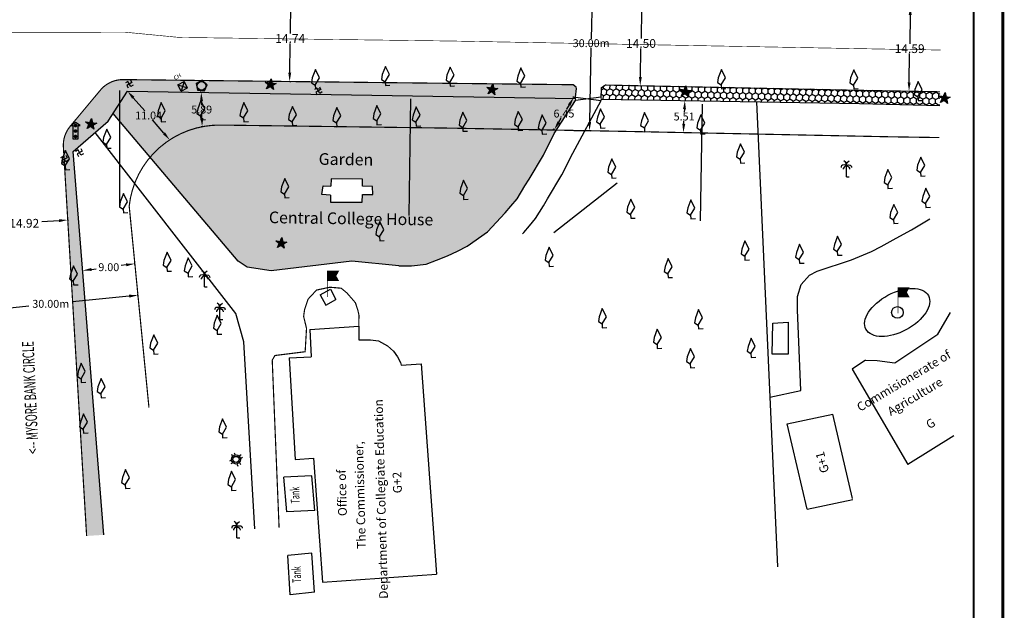
# Model space of a CAD drawing. Extents: x 1710 to 2345, y 5024 to 6601.
# Drawn here: x 2167 to 2335, y 5895 to 5996 of the extents above; entities that cross this region are included whole.
import ezdxf
from ezdxf.enums import TextEntityAlignment as Align

# ---------------------------------------------------------------- set-up
doc = ezdxf.new("R2010")
doc.units = 0
doc.header["$LTSCALE"] = 4
doc.header["$MEASUREMENT"] = 0
doc.header["$PDSIZE"] = -11.8
doc.linetypes.add('DASHDOT', pattern=[1, 0.5, -0.25, 0, -0.25])
doc.layers.get('0').update_dxf_attribs({"linetype": 'CONTINUOUS'})
doc.layers.get('DEFPOINTS').update_dxf_attribs({"linetype": 'CONTINUOUS'})
for name, color, linetype in [('BUILT_GOVT', 8, 'CONTINUOUS'), ('BWPP', 4, 'CONTINUOUS'), ('CENLINE', 3, 'DASHDOT'), ('CH', 7, 'CONTINUOUS'), ('CHAINAGE', 12, 'CONTINUOUS'), ('COMPOUNDWALL', 6, 'CONTINUOUS'), ('CT', 7, 'CONTINUOUS'), ('CW_BRICK', 200, 'CONTINUOUS'), ('CW_MSFENCE', 30, 'FENCELINE1'), ('CW_STONE', 7, 'FENCELINE2'), ('DETAILS', 4, 'CONTINUOUS'), ('DIM', 7, 'CONTINUOUS'), ('DIM1', 11, 'CONTINUOUS'), ('FP_COBBLE', 254, 'CONTINUOUS'), ('GATE', 7, 'CONTINUOUS'), ('LP', 1, 'CONTINUOUS'), ('MH', 6, 'CONTINUOUS'), ('NDIM', 30, 'CONTINUOUS'), ('NR', 1, 'CONTINUOUS'), ('PARK', 3, 'CONTINUOUS'), ('ROAD', 5, 'CONTINUOUS'), ('SB', 7, 'CONTINUOUS'), ('SIZE', 7, 'CONTINUOUS'), ('TANK', 4, 'CONTINUOUS'), ('TEXT', 7, 'CONTINUOUS'), ('TR', 82, 'CONTINUOUS'), ('TS', 7, 'CONTINUOUS'), ('WF', 1, 'CONTINUOUS')]:
    doc.layers.add(name, color=color, linetype=linetype)
doc.styles.add('ROMANS', font='Romans')
doc.linetypes.add('FENCELINE1', pattern='A,0.25,-0.1,[133,ltypeshp.shx,S=0.1,R=0,X=-0.1,Y=0],-0.1,1', length=1.45)
doc.linetypes.add('FENCELINE2', pattern='A,0.25,-0.1,[132,ltypeshp.shx,S=0.1,R=0,X=-0.1,Y=0],-0.1,1', length=1.45)
doc.dimstyles.get("Standard").update_dxf_attribs({"dimscale": 0, "dimtxt": 2.5, "dimasz": 2.5, "dimexe": 0.18, "dimexo": 0.0625, "dimgap": 0.09, "dimtad": 0, "dimtih": 1, "dimtoh": 1, "dimzin": 0, "dimtxsty": 'ROMANS', "dimcen": 0.09, "dimazin": 3, "dimtfac": 1, "dimtofl": 0, "dimtmove": 0, "dimatfit": 3, "dimtolj": 1, "dimtzin": 0})

# ---------------------------------------------------------------- blocks, each defined once
blk = doc.blocks.new('*D89')
at = {"color": 0, "linetype": 'BYBLOCK'}
for p, q in [((1443.78, 5253.78), (1443.8, 5253.57)), ((1428.9, 5252.66), (1428.92, 5252.45)), ((1430.4, 5252.74), (1433.36, 5252.96)), ((1442.29, 5253.64), (1439.33, 5253.42))]:
    blk.add_line(p, q, dxfattribs=at)
for points in [[(1442.27, 5253.89), (1442.31, 5253.39), (1443.78, 5253.75)], [(1430.38, 5252.99), (1430.42, 5252.49), (1428.91, 5252.63)]]:
    blk.add_solid(points, dxfattribs=at)
at = {"layer": 'DEFPOINTS', "color": 0, "linetype": 'BYBLOCK'}
for p in [(1443.78, 5253.84), (1428.9, 5252.72), (1428.91, 5252.63)]:
    blk.add_point(p, dxfattribs=at)
at = {"color": 0, "linetype": 'BYBLOCK', "insert": (1436.34, 5253.19), "char_height": 1.5, "attachment_point": 5, "style": 'ROMANS'}
blk.add_mtext('\\A1;14.92', dxfattribs=at)
blk = doc.blocks.new('*D91')
at = {"color": 0, "linetype": 'BYBLOCK'}
for p, q in [((1482.01, 5292.22), (1482.12, 5292.22)), ((1481.92, 5290.72), (1481.86, 5285.69)), ((1481.77, 5278.98), (1481.84, 5284.01)), ((1481.81, 5277.48), (1481.93, 5277.48))]:
    blk.add_line(p, q, dxfattribs=at)
for points in [[(1481.67, 5290.73), (1482.17, 5290.72), (1481.94, 5292.22)], [(1481.52, 5278.99), (1482.02, 5278.98), (1481.75, 5277.48)]]:
    blk.add_solid(points, dxfattribs=at)
at = {"layer": 'DEFPOINTS', "color": 0, "linetype": 'BYBLOCK'}
for p in [(1481.94, 5292.22), (1481.94, 5292.22), (1481.75, 5277.48)]:
    blk.add_point(p, dxfattribs=at)
at = {"color": 0, "linetype": 'BYBLOCK', "insert": (1481.85, 5284.85), "char_height": 1.5, "attachment_point": 5, "style": 'ROMANS'}
blk.add_mtext('\\A1;14.74', dxfattribs=at)
blk = doc.blocks.new('*D92')
at = {"color": 0, "linetype": 'BYBLOCK'}
for p, q in [((1541.95, 5291.25), (1541.84, 5291.25)), ((1541.99, 5289.75), (1541.9, 5284.84)), ((1541.77, 5278.25), (1541.87, 5283.16)), ((1541.81, 5276.75), (1541.93, 5276.75))]:
    blk.add_line(p, q, dxfattribs=at)
for points in [[(1541.74, 5289.76), (1542.24, 5289.75), (1542.02, 5291.25)], [(1541.52, 5278.25), (1542.02, 5278.25), (1541.75, 5276.75)]]:
    blk.add_solid(points, dxfattribs=at)
at = {"layer": 'DEFPOINTS', "color": 0, "linetype": 'BYBLOCK'}
for p in [(1542.02, 5291.25), (1542.02, 5291.25), (1541.75, 5276.75)]:
    blk.add_point(p, dxfattribs=at)
at = {"color": 0, "linetype": 'BYBLOCK', "insert": (1541.88, 5284), "char_height": 1.5, "attachment_point": 5, "style": 'ROMANS'}
blk.add_mtext('\\A1;14.50', dxfattribs=at)
blk = doc.blocks.new('*D94')
at = {"color": 0, "linetype": 'BYBLOCK'}
for p, q in [((1587.92, 5290.4), (1587.8, 5290.4)), ((1587.95, 5288.9), (1587.88, 5283.95)), ((1587.77, 5277.32), (1587.85, 5282.27)), ((1587.81, 5275.81), (1587.93, 5275.81))]:
    blk.add_line(p, q, dxfattribs=at)
for points in [[(1587.7, 5288.9), (1588.2, 5288.9), (1587.98, 5290.4)], [(1587.52, 5277.32), (1588.02, 5277.31), (1587.75, 5275.82)]]:
    blk.add_solid(points, dxfattribs=at)
at = {"layer": 'DEFPOINTS', "color": 0, "linetype": 'BYBLOCK'}
for p in [(1587.98, 5290.4), (1587.98, 5290.4), (1587.75, 5275.82)]:
    blk.add_point(p, dxfattribs=at)
at = {"color": 0, "linetype": 'BYBLOCK', "insert": (1587.86, 5283.11), "char_height": 1.5, "attachment_point": 5, "style": 'ROMANS'}
blk.add_mtext('\\A1;14.59', dxfattribs=at)
blk = doc.blocks.new('BWPP')
for points in [[(-0.74, 0.26), (-1.14, 0.26)], [(-0.26, 1.14), (-0.26, 0.74)], [(0.26, 1.14), (0.26, 0.74)], [(1.14, 0.26), (0.74, 0.26)], [(-0.74, -0.26), (-1.14, -0.26)], [(-0.26, -0.74), (-0.26, -1.14)], [(0.26, -0.74), (0.26, -1.14)], [(1.14, -0.26), (0.74, -0.26)]]:
    blk.add_lwpolyline(points)
for radius in [0.781, 0.521]:
    blk.add_circle((0, 0), radius)
blk = doc.blocks.new('*X11')
at = {"color": 0}
for p, q in [((2391.72, -264.52), (2391.88, -264.36)), ((2391.77, -264.66), (2392.03, -264.39)), ((2392.26, -264.17), (2392.53, -263.89)), ((2392.54, -264.06), (2392.74, -263.86)), ((2392.73, -264.05), (2392.85, -263.93)), ((2392.88, -264.08), (2392.95, -264)), ((2393, -264.13), (2393.05, -264.08)), ((2393.11, -264.2), (2393.15, -264.15)), ((2393.21, -264.27), (2393.26, -264.23)), ((2393.28, -264.38), (2393.36, -264.3)), ((2393.35, -264.49), (2393.46, -264.38)), ((2393.39, -264.62), (2393.56, -264.45)), ((2391.81, -264.79), (2391.92, -264.68)), ((2391.85, -264.92), (2391.92, -264.86)), ((2391.9, -265.06), (2391.94, -265.01)), ((2391.94, -265.19), (2391.99, -265.14)), ((2391.98, -265.32), (2392.06, -265.25)), ((2392.03, -265.46), (2392.15, -265.34)), ((2392.07, -265.59), (2392.24, -265.42)), ((2392.23, -265.61), (2392.36, -265.48)), ((2392.41, -265.61), (2392.49, -265.53)), ((2392.59, -265.61), (2392.64, -265.55)), ((2392.76, -265.61), (2392.84, -265.52)), ((2392.94, -265.61), (2393.22, -265.32)), ((2393.12, -265.61), (2393.32, -265.41)), ((2393.22, -265.32), (2393.4, -265.14)), ((2393.39, -264.98), (2393.49, -264.88)), ((2393.41, -264.78), (2393.57, -264.62))]:
    blk.add_line(p, q, dxfattribs=at)
blk = doc.blocks.new('MH')
blk.add_lwpolyline([(0.58, 0.82), (-0.6, 0.8), (-0.95, -0.32), (0.01, -1), (0.95, -0.3)], close=True)
blk.add_circle((0, 0), 0.75)
at = {"rotation": 324.7139906280657}
blk.add_blockref('*X11', (-1800.12, 1598.29), dxfattribs=at)
blk = doc.blocks.new('CH')
at = {"layer": 'DETAILS'}
for points in [[(-0.62, 0.62), (0.62, -0.62)], [(0.62, 0.62), (-0.62, -0.62)], [(-0.62, -0.62), (-0.62, 0.62)], [(-0.62, 0.62), (0.62, 0.62)], [(0.62, -0.62), (0.62, 0.62)], [(-0.62, -0.62), (0.62, -0.62)]]:
    blk.add_lwpolyline(points, dxfattribs=at)
blk.add_text('CH', height=0.7, dxfattribs=at).set_placement((-0.02, 1.53), align=Align.CENTER)
blk = doc.blocks.new('LP')
blk.add_lwpolyline([(-0.92, -0.3), (0.59, 0.85), (0.04, -0.97), (-0.58, 0.83), (0.98, -0.26), (-0.92, -0.3)])
for points in [[(-0.34, 0.14), (-0.92, -0.3), (-0.2, -0.28), (-0.92, -0.3)], [(-0.58, 0.83), (-0.2, -0.28), (0.98, -0.26), (-0.2, -0.28)], [(0.04, -0.97), (-0.34, 0.14), (0.59, 0.85), (-0.34, 0.14)], [(0.04, -0.97), (0.59, 0.85), (0.59, 0.85)], [(0.59, 0.85), (0.59, 0.85), (0.04, -0.97)], [(0.04, -0.97), (0.59, 0.85), (0.59, 0.85)]]:
    blk.add_solid(points)
blk = doc.blocks.new('FM')
at = {"color": 1}
blk.add_lwpolyline([(0, 4.5, 0.15, 0.15, 0), (0, 0, 0.15, 0.15, 0)], format="xyseb", dxfattribs=at)
blk.add_solid([(0, 4.5), (0, 3.62), (2.02, 4.5), (1.53, 3.62)], dxfattribs=at)
at = {"color": 2}
blk.add_solid([(0, 2.74), (0, 3.62), (2.02, 2.74), (1.53, 3.62)], dxfattribs=at)
blk = doc.blocks.new('SB')
for points in [[(0.5, -0.5), (0, -0.5), (0, 0.5), (-0.5, 0.5)], [(0.5, 0.5), (0.5, 0), (-0.5, 0), (-0.5, -0.5)]]:
    blk.add_lwpolyline(points)
blk = doc.blocks.new('TS')
blk.add_lwpolyline([(-0.44, 0), (0.44, 0), (0.44, 2.27), (0.77, 2.27), (0, 2.81), (-0.77, 2.27), (-0.44, 2.27)], close=True)
at = {"color": 1}
blk.add_lwpolyline([(-0.16, 2.27, 0.312, 0.312, 1), (0.15, 2.27, 0.312, 0.312, 1)], format="xyseb", close=True, dxfattribs=at)
at = {"color": 2}
blk.add_lwpolyline([(-0.16, 1.33, 0.312, 0.312, 1), (0.15, 1.33, 0.312, 0.312, 1)], format="xyseb", close=True, dxfattribs=at)
at = {"color": 3}
blk.add_lwpolyline([(-0.16, 0.4, 0.312, 0.312, 1), (0.15, 0.4, 0.312, 0.312, 1)], format="xyseb", close=True, dxfattribs=at)
blk = doc.blocks.new('*D100')
at = {"color": 0, "linetype": 'BYBLOCK'}
for p, q in [((1530.97, 5299.1), (1533.81, 5299.04)), ((1533.61, 5297.55), (1533.37, 5284.81)), ((1533.1, 5270.55), (1533.34, 5283.28)), ((1530.41, 5269.1), (1533.25, 5269.05))]:
    blk.add_line(p, q, dxfattribs=at)
for points in [[(1533.36, 5297.55), (1533.86, 5297.54), (1533.63, 5299.05)], [(1532.85, 5270.56), (1533.35, 5270.55), (1533.07, 5269.05)]]:
    blk.add_solid(points, dxfattribs=at)
at = {"layer": 'DEFPOINTS', "color": 0, "linetype": 'BYBLOCK'}
for p in [(1530.91, 5299.1), (1533.63, 5299.05), (1530.35, 5269.1)]:
    blk.add_point(p, dxfattribs=at)
at = {"color": 0, "linetype": 'BYBLOCK', "insert": (1533.35, 5284.05), "char_height": 1.35, "attachment_point": 5, "style": 'ROMANS'}
blk.add_mtext('\\A1;30.00m', dxfattribs=at)
blk = doc.blocks.new('*D102')
at = {"color": 0, "linetype": 'BYBLOCK'}
for p, q in [((1454.3, 5240.71), (1444.59, 5239.76)), ((1455.83, 5240.53), (1455.78, 5241.04)), ((1427.43, 5238.08), (1437.14, 5239.03)), ((1425.97, 5237.6), (1425.92, 5238.11))]:
    blk.add_line(p, q, dxfattribs=at)
for points in [[(1454.28, 5240.96), (1454.33, 5240.46), (1455.79, 5240.86)], [(1427.41, 5238.33), (1427.45, 5237.83), (1425.94, 5237.93)]]:
    blk.add_solid(points, dxfattribs=at)
at = {"layer": 'DEFPOINTS', "color": 0, "linetype": 'BYBLOCK'}
for p in [(1455.79, 5240.86), (1455.83, 5240.46), (1425.98, 5237.54)]:
    blk.add_point(p, dxfattribs=at)
at = {"color": 0, "linetype": 'BYBLOCK', "insert": (1440.87, 5239.39), "char_height": 1.35, "attachment_point": 5, "style": 'ROMANS'}
blk.add_mtext('\\A1;30.00m', dxfattribs=at)
blk = doc.blocks.new('*D121')
at = {"color": 0, "linetype": 'BYBLOCK'}
for p, q in [((1549.45, 5274.23), (1549.56, 5274.23)), ((1549.32, 5272.74), (1549.29, 5272.25)), ((1549.2, 5270.23), (1549.22, 5270.72)), ((1549.2, 5268.73), (1549.31, 5268.73))]:
    blk.add_line(p, q, dxfattribs=at)
for points in [[(1549.07, 5272.75), (1549.57, 5272.72), (1549.39, 5274.23)], [(1548.95, 5270.24), (1549.45, 5270.22), (1549.13, 5268.73)]]:
    blk.add_solid(points, dxfattribs=at)
at = {"layer": 'DEFPOINTS', "color": 0, "linetype": 'BYBLOCK'}
for p in [(1549.39, 5274.23), (1549.13, 5268.73), (1549.13, 5268.73)]:
    blk.add_point(p, dxfattribs=at)
at = {"color": 0, "linetype": 'BYBLOCK', "insert": (1549.26, 5271.48), "char_height": 1.35, "attachment_point": 5, "style": 'ROMANS'}
blk.add_mtext('\\A1;5.51 ', dxfattribs=at)
blk = doc.blocks.new('*D122')
at = {"color": 0, "linetype": 'BYBLOCK'}
for p, q in [((1530.63, 5274.58), (1530.21, 5274.84)), ((1529.59, 5273.46), (1529.16, 5272.75)), ((1527.81, 5270.51), (1528.23, 5271.22)), ((1527.29, 5269.07), (1526.87, 5269.32))]:
    blk.add_line(p, q, dxfattribs=at)
for points in [[(1529.38, 5273.59), (1529.8, 5273.33), (1530.37, 5274.74)], [(1527.59, 5270.64), (1528.02, 5270.38), (1527.03, 5269.23)]]:
    blk.add_solid(points, dxfattribs=at)
at = {"layer": 'DEFPOINTS', "color": 0, "linetype": 'BYBLOCK'}
for p in [(1530.69, 5274.55), (1527.03, 5269.23), (1527.35, 5269.03)]:
    blk.add_point(p, dxfattribs=at)
at = {"color": 0, "linetype": 'BYBLOCK', "insert": (1528.7, 5271.99), "char_height": 1.35, "attachment_point": 5, "style": 'ROMANS'}
blk.add_mtext('\\A1;6.45 ', dxfattribs=at)
blk = doc.blocks.new('*D123')
at = {"color": 0, "linetype": 'BYBLOCK'}
for p, q in [((1466.56, 5275.63), (1466.44, 5275.63)), ((1466.67, 5274.13), (1466.68, 5273.45)), ((1466.74, 5271.24), (1466.73, 5271.92)), ((1466.72, 5269.74), (1466.6, 5269.73))]:
    blk.add_line(p, q, dxfattribs=at)
for points in [[(1466.92, 5274.14), (1466.42, 5274.12), (1466.62, 5275.63)], [(1466.99, 5271.25), (1466.49, 5271.23), (1466.78, 5269.74)]]:
    blk.add_solid(points, dxfattribs=at)
at = {"layer": 'DEFPOINTS', "color": 0, "linetype": 'BYBLOCK'}
for p in [(1466.62, 5275.63), (1466.78, 5269.74), (1466.78, 5269.74)]:
    blk.add_point(p, dxfattribs=at)
at = {"color": 0, "linetype": 'BYBLOCK', "insert": (1466.7, 5272.68), "char_height": 1.35, "attachment_point": 5, "style": 'ROMANS'}
blk.add_mtext('\\A1;5.89 ', dxfattribs=at)
blk = doc.blocks.new('*D124')
at = {"color": 0, "linetype": 'BYBLOCK'}
for p, q in [((1453.96, 5275.8), (1453.87, 5275.72)), ((1454.99, 5274.71), (1456.96, 5272.43)), ((1460.25, 5268.62), (1458.28, 5270.9)), ((1461.18, 5267.44), (1461.09, 5267.37))]:
    blk.add_line(p, q, dxfattribs=at)
for points in [[(1455.18, 5274.87), (1454.8, 5274.54), (1454.01, 5275.84)], [(1460.43, 5268.78), (1460.06, 5268.46), (1461.23, 5267.48)]]:
    blk.add_solid(points, dxfattribs=at)
at = {"layer": 'DEFPOINTS', "color": 0, "linetype": 'BYBLOCK'}
for p in [(1454.01, 5275.84), (1461.23, 5267.48), (1461.23, 5267.48)]:
    blk.add_point(p, dxfattribs=at)
at = {"color": 0, "linetype": 'BYBLOCK', "insert": (1457.62, 5271.66), "char_height": 1.35, "attachment_point": 5, "style": 'ROMANS'}
blk.add_mtext('\\A1;11.04 ', dxfattribs=at)
blk = doc.blocks.new('*D125')
at = {"color": 0, "linetype": 'BYBLOCK'}
for p, q in [((1447.83, 5245.29), (1448.65, 5245.39)), ((1453.77, 5246.06), (1452.95, 5245.96)), ((1455.28, 5246.13), (1455.24, 5246.44)), ((1446.36, 5244.96), (1446.32, 5245.27))]:
    blk.add_line(p, q, dxfattribs=at)
for points in [[(1447.79, 5245.53), (1447.86, 5245.04), (1446.34, 5245.09)], [(1453.74, 5246.31), (1453.8, 5245.82), (1455.26, 5246.26)]]:
    blk.add_solid(points, dxfattribs=at)
at = {"layer": 'DEFPOINTS', "color": 0, "linetype": 'BYBLOCK'}
for p in [(1455.28, 5246.07), (1446.34, 5245.09), (1446.36, 5244.9)]:
    blk.add_point(p, dxfattribs=at)
at = {"color": 0, "linetype": 'BYBLOCK', "insert": (1450.8, 5245.67), "char_height": 1.35, "attachment_point": 5, "style": 'ROMANS'}
blk.add_mtext('\\A1;9.00 ', dxfattribs=at)
blk = doc.blocks.new('CT')
at = {"layer": 'TR'}
for points in [[(-0.02, 1.87), (-0.19, 1.98), (-0.37, 2.03), (-0.69, 1.98), (-0.84, 1.87), (-0.9, 1.72), (-0.92, 1.59)], [(-0.02, 1.87), (-0.29, 1.74), (-0.43, 1.64), (-0.53, 1.48), (-0.58, 1.38), (-0.58, 1.27)], [(-0.02, 1.87), (-0.09, 2.34), (-0.19, 2.5), (-0.48, 2.74)], [(-0.02, 1.87), (0.04, 2.34), (0.14, 2.5), (0.43, 2.74)], [(-0.02, 1.87), (0.14, 1.98), (0.32, 2.03), (0.64, 1.98), (0.8, 1.87), (0.85, 1.72), (0.87, 1.59)], [(-0.02, -0.03), (-0.02, 1.87)], [(-0.02, 1.87), (0.25, 1.74), (0.38, 1.64), (0.48, 1.48), (0.53, 1.38), (0.53, 1.27)], [(-0.02, -0.03), (0.46, -0.03)]]:
    blk.add_lwpolyline(points, dxfattribs=at)
blk = doc.blocks.new('TR')
at = {"layer": 'WF', "color": 82, "flags": 128}
blk.add_lwpolyline([(-0.04, 0.65), (0.69, 1.87), (0, 3.29), (-0.54, 1.88), (-0.67, 1.05)], close=True, dxfattribs=at)
at = {"layer": 'WF', "color": 82}
blk.add_lwpolyline([(-0.04, 0.65), (0, 0), (0.77, 0.05)], dxfattribs=at)

msp = doc.modelspace()

# ---------------------------------------------------------------- hatches: boundary and pattern name
at = {"layer": 'FP_COBBLE'}
h = msp.add_hatch(dxfattribs=at)
h.set_pattern_fill('HONEY', color=256, scale=5, angle=28.39642, style=0)
h.set_pattern_definition([(28.396418, (1922.486, 498.6583), (0.567289017, 0.92198599), [0.625, -1.25]), (148.396418, (1922.486, 498.6583), (-1.0821078, 0.030293704), [0.625, -1.25]), (88.396418, (1922.486, 498.6583), (-0.51481878, 0.952279696), [-1.25, 0.625])])
h.paths.add_polyline_path([(2176.11, 5969.16), (2174.386, 5969.159), (2178.043, 5907.857), (2181.013, 5908.047)])
h.paths.add_polyline_path([(2181.733, 5978.894), (2181.904, 5979.162), (2176.163, 5979.16), (2175.217, 5978.025, 0.1909584), (2174.066, 5974.525), (2174.182, 5972.573), (2174.266, 5972.417), (2174.194, 5972.378), (2174.386, 5969.159), (2176.11, 5969.16), (2175.743, 5973.741)])
h.paths.add_polyline_path([(2185.043, 5984.077), (2261.719, 5982.782), (2261.719, 5983.022), (2261.887, 5984.504), (2261.816, 5984.735), (2261.306, 5985.167), (2228.962, 5985.528), (2184.304, 5986.044, 0.2255071), (2180.406, 5984.247), (2176.163, 5979.16), (2181.904, 5979.162)])
h = msp.add_hatch(dxfattribs=at)
h.set_pattern_fill('HONEY', color=256, scale=5, angle=28.39642, style=0)
h.set_pattern_definition([(28.396418, (2.9809, 118.3748), (0.567289017, 0.92198599), [0.625, -1.25]), (148.396418, (2.9809, 118.3748), (-1.0821078, 0.030293704), [0.625, -1.25]), (88.396418, (2.9809, 118.3748), (-0.51481878, 0.952279696), [-1.25, 0.625])])
h.paths.add_polyline_path([(2266.997, 5985.103), (2266.743, 5985.106), (2266.265, 5984.773), (2266.163, 5984.664), (2266.131, 5984.324), (2266.122, 5983.044), (2266.121, 5982.708), (2310.319, 5981.962), (2324.049, 5981.63), (2324.086, 5983.951), (2309.148, 5984.225)])
at = {"layer": 'PARK'}
h = msp.add_hatch(dxfattribs=at)
h.set_pattern_fill('GRASS', color=256, scale=0.5, angle=28.39642, style=0)
h.set_pattern_definition([(118.3964185, (1922.486, 498.6583), (-0.479152357, 0.142874135), [0.09375, -0.61335678]), (73.396418, (1922.486, 498.6583), (-0.479152357, 0.142874135), [0.09375, -0.40625]), (163.396418, (1922.486, 498.6583), (-0.142874135, -0.479152357), [0.09375, -0.40625])])
h.paths.add_polyline_path([(2185.043, 5984.077), (2182.598, 5980.248), (2183.515, 5979.163), (2183.913, 5979.163), (2193.025, 5978.279), (2240.547, 5977.648), (2258.409, 5977.313), (2261.718, 5982.451), (2261.719, 5982.782)])
h.paths.add_polyline_path([(2193.025, 5978.279), (2183.913, 5979.163), (2183.515, 5979.163), (2192.713, 5968.282), (2219.833, 5967.922), (2219.865, 5969.034), (2225.28, 5969.012), (2225.259, 5967.85), (2240.387, 5967.649), (2252.811, 5967.416), (2253.061, 5967.823), (2253.759, 5969), (2256.201, 5973.12), (2258.08, 5976.802), (2258.409, 5977.313), (2240.547, 5977.648)])
h.paths.add_polyline_path([(2218.306, 5966.354), (2218.5, 5967.851), (2219.83, 5967.813), (2219.833, 5967.922), (2192.713, 5968.282), (2203.999, 5954.932), (2205.536, 5953.905), (2209.638, 5953.3), (2223.411, 5954.91), (2231.443, 5954.137), (2233.645, 5954.126), (2236.156, 5954.417), (2237.92, 5955.104), (2239.787, 5955.847), (2241.495, 5956.637), (2243.147, 5957.53), (2246.641, 5959.952), (2249.689, 5963.2), (2250.649, 5964.386), (2251.712, 5965.627), (2252.811, 5967.416), (2240.387, 5967.649), (2225.259, 5967.85), (2225.258, 5967.782), (2226.964, 5967.752), (2227.009, 5966.329), (2225.233, 5966.364), (2225.209, 5965.022), (2219.751, 5965.021), (2219.786, 5966.24)])

# ---------------------------------------------------------------- linework, layer by layer
for points in [[(2218.002, 5949.153), (2219.756, 5950.113)], [(2219.756, 5950.113), (2220.716, 5948.358)], [(2218.002, 5949.153), (2218.962, 5947.399)], [(2218.962, 5947.399), (2220.716, 5948.358)]]:
    msp.add_lwpolyline(points)
msp.add_circle((2316.795, 5946.149), 1)
msp.add_ellipse((2316.752, 5946.151), major_axis=(5.339, 2.886), ratio=0.5515192)
at = {"layer": 'BUILT_GOVT'}
for p, q in [((2323.701, 5942.409), (2325.887, 5946.146)), ((2216.228, 5943.223), (2224.632, 5943.819)), ((2216.228, 5943.223), (2216.455, 5938.546)), ((2316.376, 5937.528), (2323.701, 5942.409)), ((2212.703, 5938.365), (2216.455, 5938.546)), ((2212.703, 5938.365), (2213.729, 5920.938)), ((2311.312, 5938), (2313.348, 5937.936)), ((2313.348, 5937.936), (2316.376, 5937.528)), ((2213.729, 5920.938), (2216.874, 5921.161)), ((2216.874, 5921.161), (2218.38, 5899.933)), ((2218.38, 5899.933), (2237.909, 5901.319))]:
    msp.add_line(p, q, dxfattribs=at)
for points in [[(2224.632, 5943.819), (2224.617, 5941.473), (2226.648, 5941.485), (2227.992, 5941.261), (2229.514, 5940.455), (2230.56, 5939.527), (2231.232, 5938.534), (2231.744, 5937.588), (2231.866, 5937.111), (2235.28, 5937.329), (2237.909, 5901.319)], [(2311.312, 5938), (2309.078, 5936.443), (2318.553, 5920.101)], [(2297.9, 5927.06), (2305.727, 5928.727)], [(2309.128, 5914.296), (2305.727, 5928.727)], [(2301.342, 5912.46), (2297.9, 5927.06)], [(2326.445, 5925.021), (2318.553, 5920.101)], [(2301.342, 5912.46), (2309.166, 5914.126)]]:
    msp.add_lwpolyline(points, dxfattribs=at)
at = {"layer": 'CENLINE', "const_width": 0.1, "flags": 128}
msp.add_lwpolyline([(1741.153, 5982.433), (1745.065, 5983.069), (1752.574, 5984.041), (1757.751, 5984.489), (1766.379, 5985.748), (1819.024, 5987.572), (1834.312, 5988.337), (1839.678, 5988.101), (1866.123, 5988.676), (1922.778, 5990.485), (1926.864, 5990.474), (1962.451, 5991.172), (1995.715, 5991.732), (2016.343, 5992.07), (2137.237, 5993.911), (2143.732, 5994.143), (2184.635, 5994.164), (2193.85, 5993.27), (2240.787, 5992.646), (2315.697, 5991.244), (2324.2, 5991.109)], dxfattribs=at)
at = {"layer": 'CHAINAGE'}
for points in [[(2183.716, 5964.163), (2183.706, 5984.163)], [(2233.255, 5962.743), (2233.521, 5982.741)], [(2283.085, 5961.849), (2283.459, 5981.845)]]:
    msp.add_lwpolyline(points, dxfattribs=at)
at = {"layer": 'COMPOUNDWALL'}
msp.add_line((2263.906, 5982.745), (2263.939, 5982.745), dxfattribs=at)
at = {"layer": 'CW_BRICK'}
for p, q in [((2292.67, 5982.26), (2296.253, 5902.542)), ((2181.013, 5908.047), (2175.743, 5973.741))]:
    msp.add_line(p, q, dxfattribs=at)
msp.add_lwpolyline([(2258.018, 5959.859), (2268.836, 5968.339)], dxfattribs=at)
at = {"layer": 'CW_MSFENCE', "flags": 128}
for points in [[(2231.443, 5954.137), (2233.645, 5954.126), (2236.156, 5954.417), (2237.92, 5955.104), (2239.787, 5955.847), (2241.495, 5956.637), (2243.147, 5957.53), (2246.641, 5959.952), (2249.689, 5963.2), (2250.649, 5964.386), (2251.712, 5965.627), (2253.061, 5967.823), (2253.759, 5969), (2256.201, 5973.12), (2258.08, 5976.802), (2261.718, 5982.451)], [(2252.641, 5959.595), (2252.851, 5959.819), (2253.811, 5961.004), (2254.875, 5962.246), (2256.223, 5964.441), (2256.921, 5965.619), (2259.364, 5969.739), (2261.243, 5973.421), (2266.121, 5982.472)], [(2294.944, 5931.662), (2300.292, 5932.801), (2299.691, 5946.592), (2299.7, 5948.908), (2300.299, 5950.913), (2301.737, 5952.531), (2303.039, 5953.235), (2308.936, 5955.162), (2312.367, 5956.596), (2313.994, 5957.476), (2316.598, 5958.884), (2319.201, 5960.291), (2322.35, 5962.202)]]:
    msp.add_lwpolyline(points, dxfattribs=at)
at = {"layer": 'CW_MSFENCE', "ltscale": 2, "flags": 128}
for points in [[(2231.443, 5954.137), (2223.411, 5954.91), (2209.638, 5953.3), (2205.536, 5953.905), (2203.999, 5954.932), (2182.598, 5980.248)], [(2206.817, 5909.103), (2204.942, 5941.125), (2203.572, 5945.975), (2179.503, 5976.976)]]:
    msp.add_lwpolyline(points, dxfattribs=at)
at = {"layer": 'CW_STONE', "flags": 128}
msp.add_lwpolyline([(2175.743, 5973.741), (2181.733, 5978.894), (2185.043, 5984.077), (2261.719, 5982.782)], dxfattribs=at)
at = {"layer": 'CW_STONE'}
msp.add_lwpolyline([(2266.121, 5982.708), (2310.319, 5981.962), (2324.049, 5981.63)], dxfattribs=at)
at = {"layer": 'GATE'}
for p, q in [((2266.122, 5983.044), (2261.718, 5982.451)), ((2261.719, 5983.022), (2266.121, 5982.472))]:
    msp.add_line(p, q, dxfattribs=at)
at = {"layer": 'GATE', "const_width": 0.172}
for points in [[(2261.719, 5983.022), (2261.718, 5982.451)], [(2266.122, 5983.044), (2266.121, 5982.472)]]:
    msp.add_lwpolyline(points, dxfattribs=at)
at = {"layer": 'NR', "const_width": 0.2}
msp.add_lwpolyline([(2185.329, 5964.375, -0.3897212), (2201.096, 5978.25), (2240.548, 5977.725), (2269.686, 5977.18)], format="xyb", dxfattribs=at)
for points in [[(2323.96, 5976.111), (2315.413, 5976.246), (2269.686, 5977.18)], [(2188.709, 5929.864), (2185.329, 5964.375)]]:
    msp.add_lwpolyline(points, dxfattribs=at)
at = {"layer": 'ROAD', "const_width": 0.2}
msp.add_lwpolyline([(2261.306, 5985.167), (2228.962, 5985.528), (2184.304, 5986.044, 0.2255071), (2180.406, 5984.247), (2175.217, 5978.025, 0.1909584), (2174.066, 5974.525), (2178.043, 5907.857)], format="xyb", dxfattribs=at)
at = {"layer": 'ROAD'}
for points in [[(2261.719, 5983.022), (2261.887, 5984.504), (2261.816, 5984.735), (2261.306, 5985.167)], [(2266.122, 5983.044), (2266.131, 5984.324), (2266.163, 5984.664), (2266.265, 5984.773), (2266.743, 5985.106)]]:
    msp.add_lwpolyline(points, dxfattribs=at)
at = {"layer": 'ROAD', "const_width": 0.2}
for points in [[(2324.086, 5983.951), (2309.148, 5984.225), (2266.997, 5985.103), (2266.743, 5985.106)], [(2224.632, 5943.819), (2224.644, 5945.695), (2224.457, 5946.544), (2224.042, 5947.813), (2222.6, 5949.477), (2221.611, 5950.3), (2219.677, 5950.471), (2217.397, 5949.988), (2215.922, 5948.407), (2215.327, 5946.579), (2215.182, 5945.452), (2215.674, 5943.419), (2215.44, 5939.419), (2210.27, 5938.775), (2209.805, 5937.98), (2210.98, 5909.273)]]:
    msp.add_lwpolyline(points, dxfattribs=at)
at = {"layer": 'SIZE', "color": 7}
for points, const_width in [([(1734.836, 5756.456), (2334.836, 5756.456), (2334.836, 6156.456), (1734.836, 6156.456)], 0.5), ([(1739.836, 5761.456), (2329.836, 5761.456), (2329.836, 6151.456), (1739.836, 6151.456)], 0.3)]:
    msp.add_lwpolyline(points, close=True, dxfattribs=dict(at, const_width=const_width))
at = {"layer": 'TANK'}
for p, q in [((2216.574, 5918.131), (2211.798, 5917.931)), ((2212.308, 5912.006), (2211.798, 5917.931)), ((2217.084, 5912.206), (2216.574, 5918.131)), ((2217.084, 5912.206), (2212.308, 5912.006)), ((2216.6, 5904.907), (2212.472, 5904.502)), ((2212.896, 5897.794), (2212.472, 5904.502)), ((2217.024, 5898.2), (2216.6, 5904.907)), ((2217.024, 5898.2), (2212.896, 5897.794))]:
    msp.add_line(p, q, dxfattribs=at)
for points in [[(2225.258, 5967.782), (2225.28, 5969.012), (2219.865, 5969.034), (2219.83, 5967.813)], [(2219.786, 5966.24), (2218.306, 5966.354), (2218.5, 5967.851), (2219.83, 5967.813)], [(2225.233, 5966.364), (2227.009, 5966.329), (2226.964, 5967.752), (2225.258, 5967.782)], [(2219.751, 5965.021), (2225.209, 5965.022), (2225.233, 5966.364)], [(2219.786, 5966.24), (2219.751, 5965.021)]]:
    msp.add_lwpolyline(points, dxfattribs=at)
msp.add_lwpolyline([(2295.46, 5944.305), (2298.103, 5944.473), (2298.11, 5939.014), (2295.379, 5939.008)], close=True, dxfattribs=at)

# ---------------------------------------------------------------- block references
msp.add_blockref('CT', (2308.092, 5969.411))
at = {"layer": 'BWPP', "rotation": 28.39641847833739}
msp.add_blockref('BWPP', (2203.606, 5920.966), dxfattribs=at)
at = {"layer": 'CH', "rotation": 28.39641847833739}
msp.add_blockref('CH', (2194.487, 5984.901), dxfattribs=at)
at = {"layer": 'CT'}
for p in [(2198.235, 5950.56), (2200.871, 5944.993), (2203.786, 5907.584)]:
    msp.add_blockref('CT', p, dxfattribs=at)
at = {"layer": 'LP', "rotation": 28.39641847833739}
for p in [(2209.51, 5985.163), (2247.415, 5984.289), (2280.489, 5983.956), (2324.843, 5982.809), (2178.783, 5978.359), (2211.347, 5957.977)]:
    msp.add_blockref('LP', p, dxfattribs=at)
at = {"layer": 'MH', "rotation": 28.39641847833739}
msp.add_blockref('MH', (2197.706, 5984.968), dxfattribs=at)
at = {"layer": 'ROAD'}
for p in [(2219.244, 5948.783), (2316.886, 5945.98)]:
    msp.add_blockref('FM', p, dxfattribs=at)
at = {"layer": 'SB', "rotation": 28.39641847833739}
for p in [(2185.358, 5985.296), (2217.692, 5984.125), (2176.839, 5973.545), (2174.266, 5972.417)]:
    msp.add_blockref('SB', p, dxfattribs=at)
at = {"layer": 'TR'}
for p in [(2217.191, 5984.459), (2229.184, 5985.022), (2240.248, 5984.907), (2252.359, 5984.752), (2286.664, 5984.471), (2309.325, 5984.444), (2320.319, 5982.44), (2190.817, 5978.801), (2197.594, 5979.178), (2204.954, 5978.823), (2213.254, 5978.163), (2220.842, 5977.975), (2227.729, 5978.32), (2234.447, 5978.09), (2242.439, 5977.186), (2251.919, 5977.313), (2256.008, 5976.699), (2265.989, 5977.731), (2273.525, 5977.116), (2283.136, 5976.709), (2181.48, 5974.271), (2289.914, 5971.741), (2174.408, 5970.607), (2267.896, 5969.152), (2320.797, 5969.477), (2315.168, 5967.376), (2211.95, 5965.789), (2242.559, 5965.526), (2184.329, 5963.222), (2321.658, 5964.154), (2271.155, 5962.281), (2281.448, 5962.167), (2316.158, 5961.381), (2228.199, 5958.444), (2290.708, 5955.132), (2306.547, 5955.936), (2191.799, 5953.194), (2257.189, 5954.049), (2300.038, 5954.566), (2195.432, 5952.242), (2277.561, 5952.114), (2175.807, 5950.854), (2266.291, 5943.522), (2282.76, 5943.339), (2200.4, 5942.406), (2275.708, 5939.981), (2189.537, 5939.023), (2291.773, 5938.443), (2281.36, 5936.676), (2177.123, 5934.143), (2180.512, 5931.532), (2177.512, 5925.487), (2201.312, 5924.649), (2184.7, 5915.971), (2202.852, 5915.651)]:
    msp.add_blockref('TR', p, dxfattribs=at)
at = {"layer": 'TS'}
msp.add_blockref('TS', (2176.147, 5975.902), dxfattribs=at)

# ---------------------------------------------------------------- texts
at = {"layer": 'TEXT', "style": 'ROMANS'}
for s, height, rotation, p in [('Garden', 2, 359.18607, (2222.411, 5971.384)), ('Central College House', 2, 359.18607, (2223.284, 5961.248)), ('Commisionerate of', 1.5, 30.84845, (2318.257, 5933.791)), ('Agriculture', 1.5, 30.84845, (2320.186, 5931.101)), ('Department of Collegiate Education', 1.5, 91.51331, (2229.166, 5914.205)), ('G', 1.5, 30.84845, (2322.856, 5926.488)), (' The Commissioner, ', 1.5, 91.51331, (2225.591, 5914.886)), ('G+1', 1.5, 104.62653, (2304.653, 5920.653)), ('Office of', 1.5, 91.51331, (2222.488, 5915.26)), ('G+2', 1.5, 91.51331, (2231.944, 5917.027))]:
    msp.add_text(s, height=height, rotation=rotation, dxfattribs=at).set_placement(p, align=Align.CENTER)
at = {"layer": 'TEXT', "style": 'ROMANS', "width": 0.6}
for s, height, rotation, p in [('<-- MYSORE BANK CIRCLE', 2, 92.54867, (2169.402, 5931.608)), ('Tank', 1.5, 91.58266, (2214.459, 5914.872)), ('Tank', 1.5, 91.58266, (2214.721, 5901.258))]:
    msp.add_text(s, height=height, rotation=rotation, dxfattribs=at).set_placement(p, align=Align.CENTER)

# ---------------------------------------------------------------- dimensions: what is measured, and where the dimension line sits
at = {"layer": 'DIM'}
for p1, p2, distance, picture, middle, set_off in [((2212.781, 5985.715), (2212.977, 6000.456), 0, '*D91', (2212.879, 5993.085), (731.032, 708.233)), ((2272.778, 5984.983), (2273.049, 5999.483), 0, '*D92', (2272.914, 5992.233), (731.032, 708.233)), ((2318.7785, 5984.0485), (2319.0098, 5998.632), 0, '*D94', (2318.8941, 5991.3402), (731.032, 708.2326)), ((2174.809, 5962.075), (2159.931, 5960.95), 0.091, '*D89', (2167.377, 5961.422), (731.032, 708.233))]:
    dim = msp.add_aligned_dim(p1=p1, p2=p2, distance=distance, dimstyle='STANDARD', override={"dimscale": 1, "dimtxt": 1.5, "dimasz": 1.5, "dimtad": 1}, dxfattribs=at)
    dim.commit()
    dim.dimension.update_dxf_attribs({"geometry": picture, "text_midpoint": middle, "insert": set_off})
at = {"layer": 'DIM1'}
for p1, p2, distance, picture, middle in [((2185.043, 5984.077), (2192.259, 5975.718), -0.002, '*D124', (2188.649, 5979.896)), ((2197.657, 5983.864), (2197.816, 5977.972), 0, '*D123', (2197.736, 5980.918)), ((2261.719, 5982.782), (2258.38, 5977.267), -0.373, '*D122', (2259.73, 5980.218)), ((2280.417, 5982.466), (2280.165, 5976.966), 0, '*D121', (2280.291, 5979.716)), ((2186.316, 5954.299), (2177.396, 5953.132), -0.193, '*D125', (2181.831, 5953.907))]:
    dim = msp.add_aligned_dim(p1=p1, p2=p2, distance=distance, dimstyle='STANDARD', override={"dimscale": 1, "dimtxt": 1.35, "dimasz": 1.5, "dimpost": ' '}, dxfattribs=at)
    dim.commit()
    dim.dimension.update_dxf_attribs({"geometry": picture, "text_midpoint": middle, "insert": (731.032, 708.233)})
at = {"layer": 'NDIM'}
for p1, p2, distance, picture, middle in [((2261.382, 5977.335), (2261.943, 6007.33), -2.724, '*D100', (2264.386, 5992.282)), ((2157.007, 5945.772), (2186.865, 5948.696), 0.396, '*D102', (2171.897, 5947.627))]:
    dim = msp.add_aligned_dim(p1=p1, p2=p2, distance=distance, dimstyle='STANDARD', override={"dimscale": 1, "dimtxt": 1.35, "dimasz": 1.5, "dimpost": 'm'}, dxfattribs=at)
    dim.commit()
    dim.dimension.update_dxf_attribs({"geometry": picture, "text_midpoint": middle, "insert": (731.032, 708.233)})

doc.saveas('drawing.dxf')
